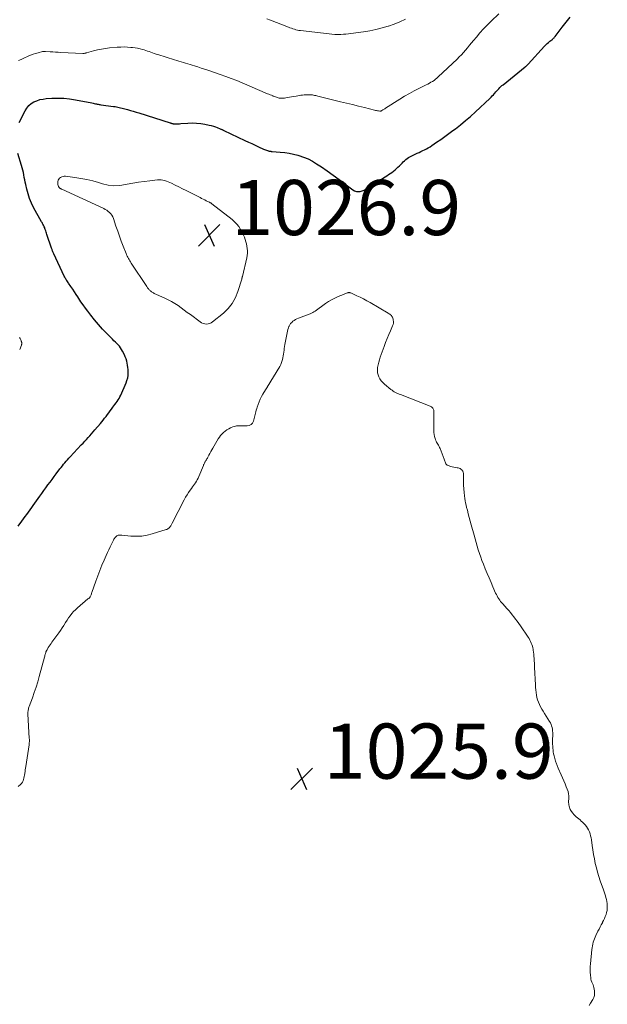
# Model space of a CAD drawing. Units: feet. Extents: x 2010000 to 2015018, y 520000 to 525000.
# Drawn here: x 2010359 to 2010572, y 523117 to 523474 of the extents above; entities that cross this region are included whole.
import ezdxf

# ---------------------------------------------------------------- set-up
doc = ezdxf.new("R2010")
doc.units = ezdxf.units.FT
doc.header["$LTSCALE"] = 100
doc.header["$MEASUREMENT"] = 0
for name, color, linetype, lineweight in [('CONTOUR INDEX', 32, 'Continuous', 25), ('CONTOUR INTERMEDIATE', 40, 'Continuous', 15), ('SPOT ELEVATION', 7, 'Continuous', 15)]:
    doc.layers.add(name, color=color, linetype=linetype, lineweight=lineweight)
doc.styles.add('slant', font='romans.shx', dxfattribs={"oblique": 14.999978})

# ---------------------------------------------------------------- blocks, each defined once
blk = doc.blocks.new('SPOT')
at = {"layer": 'SPOT ELEVATION', "lineweight": 25}
for p, q in [((-3.95, -3.95), (3.86, 3.85)), ((-1.67, 3.81), (1.74, -3.97))]:
    blk.add_line(p, q, dxfattribs=at)

msp = doc.modelspace()

# ---------------------------------------------------------------- linework, layer by layer
at = {"layer": 'CONTOUR INDEX', "elevation": 1020, "flags": 128}
for points in [[(2010358.66, 523436.85), (2010360.76, 523441.12), (2010361.37, 523442.1), (2010362.09, 523442.98), (2010362.97, 523443.7), (2010363.95, 523444.32), (2010365.03, 523444.78), (2010366.15, 523445.15), (2010367.29, 523445.38), (2010368.46, 523445.53), (2010370.44, 523445.65), (2010372.61, 523445.7), (2010374.77, 523445.64), (2010376.92, 523445.42), (2010379.07, 523445.09), (2010384.96, 523443.96), (2010385.4, 523443.87), (2010385.84, 523443.78), (2010386.28, 523443.69), (2010386.72, 523443.6), (2010386.96, 523443.56), (2010387.28, 523443.49), (2010387.6, 523443.43), (2010387.93, 523443.38), (2010388.25, 523443.33), (2010392.87, 523442.7), (2010393.38, 523442.63), (2010393.89, 523442.54), (2010394.4, 523442.45), (2010394.9, 523442.34), (2010395.41, 523442.23), (2010395.91, 523442.11), (2010396.41, 523441.98), (2010396.91, 523441.85), (2010397.95, 523441.55), (2010398.97, 523441.26), (2010399.99, 523440.96), (2010401, 523440.65), (2010402.02, 523440.34), (2010413.34, 523436.76), (2010413.41, 523436.74), (2010413.49, 523436.71), (2010413.56, 523436.69), (2010413.64, 523436.66), (2010413.72, 523436.63), (2010413.79, 523436.61), (2010413.87, 523436.59), (2010413.94, 523436.56), (2010414.13, 523436.51), (2010414.29, 523436.47), (2010414.46, 523436.44), (2010414.64, 523436.42), (2010414.81, 523436.41), (2010415.37, 523436.4), (2010415.83, 523436.39), (2010416.28, 523436.4), (2010416.74, 523436.42), (2010417.19, 523436.45), (2010419.78, 523436.66), (2010421.34, 523436.71), (2010422.89, 523436.68), (2010424.43, 523436.51), (2010425.97, 523436.26), (2010427.54, 523435.93), (2010428.28, 523435.75), (2010429.02, 523435.54), (2010429.74, 523435.3), (2010430.45, 523435.02), (2010431.54, 523434.57), (2010431.7, 523434.5), (2010431.87, 523434.43), (2010432.03, 523434.35), (2010432.19, 523434.27), (2010432.35, 523434.19), (2010432.52, 523434.11), (2010432.68, 523434.04), (2010432.84, 523433.96), (2010440.47, 523430.37), (2010441.7, 523429.79), (2010442.94, 523429.2), (2010444.18, 523428.62), (2010445.42, 523428.04), (2010447.21, 523427.19), (2010447.55, 523427.04), (2010447.9, 523426.9), (2010448.25, 523426.78), (2010448.61, 523426.67), (2010449.01, 523426.56), (2010449.17, 523426.52), (2010449.33, 523426.48), (2010449.5, 523426.46), (2010449.67, 523426.44), (2010449.84, 523426.42), (2010450.01, 523426.4), (2010450.17, 523426.39), (2010450.34, 523426.37), (2010453.27, 523426.13), (2010454.89, 523425.95), (2010456.5, 523425.71), (2010458.1, 523425.37), (2010459.68, 523424.98), (2010459.99, 523424.89), (2010461.68, 523424.32), (2010463.33, 523423.65), (2010464.91, 523422.83), (2010466.44, 523421.91), (2010468.16, 523420.76), (2010470.32, 523419.28), (2010472.45, 523417.78), (2010474.56, 523416.24), (2010476.64, 523414.67), (2010479.59, 523412.39), (2010480.21, 523412.05), (2010480.84, 523411.83), (2010481.52, 523411.79), (2010482.21, 523411.88), (2010482.92, 523412.11), (2010483.61, 523412.38), (2010484.26, 523412.71), (2010484.91, 523413.08), (2010491.24, 523417.15), (2010491.86, 523417.54), (2010492.47, 523417.95), (2010493.08, 523418.35), (2010493.69, 523418.76), (2010494.28, 523419.19), (2010494.85, 523419.64), (2010495.4, 523420.12), (2010495.93, 523420.62), (2010496.5, 523421.19), (2010496.95, 523421.64), (2010497.39, 523422.1), (2010497.83, 523422.55), (2010498.27, 523423.01), (2010498.72, 523423.44), (2010499.21, 523423.83), (2010499.73, 523424.17), (2010500.28, 523424.47), (2010502.89, 523425.72), (2010503.56, 523426.04), (2010504.24, 523426.36), (2010504.91, 523426.68), (2010505.59, 523427), (2010506.25, 523427.34), (2010506.91, 523427.7), (2010507.55, 523428.08), (2010508.17, 523428.49), (2010509.93, 523429.7), (2010511.42, 523430.74), (2010512.9, 523431.78), (2010514.37, 523432.85), (2010515.83, 523433.92), (2010516.72, 523434.59), (2010518.6, 523436.04), (2010520.44, 523437.53), (2010522.24, 523439.08), (2010523.99, 523440.68), (2010529.23, 523445.6), (2010529.67, 523446.04), (2010530.11, 523446.48), (2010530.53, 523446.94), (2010530.94, 523447.41), (2010531.07, 523447.56), (2010531.41, 523447.96), (2010531.76, 523448.35), (2010532.11, 523448.74), (2010532.46, 523449.13), (2010532.83, 523449.51), (2010533.21, 523449.88), (2010533.6, 523450.23), (2010534, 523450.57), (2010542.07, 523457.06), (2010542.2, 523457.16), (2010542.33, 523457.27), (2010542.46, 523457.38), (2010542.59, 523457.5), (2010542.71, 523457.61), (2010542.83, 523457.73), (2010542.95, 523457.85), (2010543.06, 523457.98), (2010549.07, 523464.52), (2010549.53, 523464.99), (2010550, 523465.46), (2010550.5, 523465.9), (2010551, 523466.32), (2010551.7, 523466.88), (2010551.87, 523467.02), (2010552.03, 523467.16), (2010552.19, 523467.31), (2010552.34, 523467.45), (2010552.49, 523467.61), (2010552.63, 523467.77), (2010552.77, 523467.93), (2010552.9, 523468.1), (2010555.46, 523471.41), (2010556.88, 523473.22), (2010558.32, 523475.02)], [(2010358.3, 523290.44), (2010359.63, 523292.29), (2010360.22, 523293.11), (2010360.81, 523293.92), (2010361.4, 523294.74), (2010361.99, 523295.55), (2010362.59, 523296.36), (2010363.18, 523297.17), (2010363.76, 523297.99), (2010364.35, 523298.8), (2010366.13, 523301.32), (2010366.86, 523302.35), (2010367.59, 523303.37), (2010368.33, 523304.39), (2010369.08, 523305.41), (2010369.82, 523306.43), (2010370.57, 523307.44), (2010371.33, 523308.45), (2010372.09, 523309.46), (2010373.42, 523311.22), (2010373.86, 523311.79), (2010374.3, 523312.36), (2010374.75, 523312.91), (2010375.22, 523313.47), (2010375.69, 523314.01), (2010376.16, 523314.55), (2010376.64, 523315.08), (2010377.13, 523315.61), (2010381.16, 523319.9), (2010381.79, 523320.57), (2010382.41, 523321.24), (2010383.04, 523321.92), (2010383.66, 523322.6), (2010384.28, 523323.28), (2010384.89, 523323.96), (2010385.49, 523324.66), (2010386.09, 523325.36), (2010388.08, 523327.7), (2010388.6, 523328.33), (2010389.12, 523328.96), (2010389.62, 523329.61), (2010390.11, 523330.26), (2010390.59, 523330.92), (2010391.08, 523331.57), (2010391.57, 523332.23), (2010392.05, 523332.89), (2010392.55, 523333.56), (2010392.94, 523334.09), (2010393.34, 523334.62), (2010393.73, 523335.15), (2010394.12, 523335.69), (2010394.5, 523336.23), (2010394.84, 523336.79), (2010395.15, 523337.38), (2010395.44, 523337.97), (2010397.38, 523342.41), (2010397.7, 523343.3), (2010397.96, 523344.21), (2010398.09, 523345.15), (2010398.15, 523346.1), (2010398.15, 523346.43), (2010398.13, 523347.22), (2010398.07, 523348.01), (2010397.95, 523348.8), (2010397.8, 523349.58), (2010397.6, 523350.35), (2010397.36, 523351.11), (2010397.07, 523351.85), (2010396.75, 523352.57), (2010396.08, 523353.94), (2010395.74, 523354.55), (2010395.36, 523355.14), (2010394.94, 523355.69), (2010394.48, 523356.22), (2010393.99, 523356.73), (2010393.49, 523357.23), (2010393, 523357.73), (2010392.51, 523358.24), (2010390.4, 523360.37), (2010388.87, 523361.96), (2010387.39, 523363.59), (2010385.96, 523365.27), (2010384.58, 523366.98), (2010383.48, 523368.39), (2010382.62, 523369.53), (2010381.78, 523370.68), (2010380.98, 523371.87), (2010380.21, 523373.07), (2010379.89, 523373.58), (2010379.28, 523374.53), (2010378.67, 523375.48), (2010378.04, 523376.41), (2010377.41, 523377.34), (2010376.55, 523378.58), (2010376.34, 523378.88), (2010376.13, 523379.2), (2010375.91, 523379.51), (2010375.7, 523379.82), (2010375.5, 523380.14), (2010375.31, 523380.46), (2010375.14, 523380.79), (2010374.97, 523381.13), (2010371.2, 523389.21), (2010371.08, 523389.47), (2010370.97, 523389.74), (2010370.86, 523390), (2010370.76, 523390.27), (2010370.73, 523390.35), (2010370.64, 523390.58), (2010370.56, 523390.81), (2010370.48, 523391.04), (2010370.4, 523391.27), (2010368.71, 523396.2), (2010368.55, 523396.67), (2010368.4, 523397.14), (2010368.24, 523397.61), (2010368.09, 523398.09), (2010367.99, 523398.37), (2010367.88, 523398.7), (2010367.75, 523399.02), (2010367.6, 523399.33), (2010367.43, 523399.64), (2010367.26, 523399.94), (2010367.09, 523400.25), (2010366.92, 523400.55), (2010366.75, 523400.86), (2010363.88, 523406.08), (2010363.1, 523407.66), (2010362.41, 523409.28), (2010361.86, 523410.94), (2010361.41, 523412.65), (2010361.03, 523414.4), (2010360.85, 523415.26), (2010360.67, 523416.11), (2010360.5, 523416.97), (2010360.33, 523417.83), (2010360.15, 523418.68), (2010359.96, 523419.53), (2010359.74, 523420.38), (2010359.5, 523421.22), (2010358.2, 523425.59)]]:
    msp.add_lwpolyline(points, dxfattribs=at)
at = {"layer": 'CONTOUR INTERMEDIATE', "flags": 128}
for points, elevation in [([(2010358.45, 523459.3), (2010359.42, 523459.74), (2010360.38, 523460.18), (2010361.88, 523460.89), (2010362.77, 523461.28), (2010363.67, 523461.63), (2010364.58, 523461.93), (2010365.51, 523462.19), (2010367.12, 523462.6), (2010367.26, 523462.63), (2010367.39, 523462.65), (2010367.53, 523462.66), (2010367.67, 523462.66), (2010367.81, 523462.65), (2010367.94, 523462.65), (2010368.08, 523462.64), (2010368.22, 523462.63), (2010369.86, 523462.51), (2010370.82, 523462.45), (2010371.77, 523462.39), (2010372.73, 523462.34), (2010373.69, 523462.29), (2010381.71, 523461.94), (2010381.88, 523461.93), (2010382.06, 523461.94), (2010382.23, 523461.95), (2010382.4, 523461.98), (2010382.57, 523462.01), (2010382.74, 523462.04), (2010382.91, 523462.09), (2010383.08, 523462.13), (2010385.58, 523462.84), (2010387.01, 523463.2), (2010388.45, 523463.51), (2010389.9, 523463.74), (2010391.36, 523463.91), (2010394.21, 523464.17), (2010395.44, 523464.24), (2010396.66, 523464.26), (2010397.89, 523464.21), (2010399.11, 523464.12), (2010399.71, 523464.05), (2010400.63, 523463.93), (2010401.54, 523463.77), (2010402.45, 523463.56), (2010403.35, 523463.33), (2010403.88, 523463.17), (2010404.51, 523462.98), (2010405.13, 523462.78), (2010405.75, 523462.57), (2010406.37, 523462.35), (2010406.99, 523462.12), (2010407.61, 523461.9), (2010408.24, 523461.69), (2010408.86, 523461.49), (2010414.93, 523459.58), (2010415.74, 523459.33), (2010416.54, 523459.08), (2010417.35, 523458.84), (2010418.16, 523458.6), (2010418.96, 523458.36), (2010419.77, 523458.12), (2010420.58, 523457.88), (2010421.38, 523457.63), (2010422.21, 523457.38), (2010423.43, 523457.01), (2010424.64, 523456.63), (2010425.85, 523456.23), (2010427.06, 523455.82), (2010431.51, 523454.3), (2010433.51, 523453.59), (2010435.51, 523452.85), (2010437.48, 523452.06), (2010439.45, 523451.25), (2010448.63, 523447.32), (2010449.1, 523447.11), (2010449.57, 523446.91), (2010450.05, 523446.72), (2010450.52, 523446.52), (2010450.69, 523446.45), (2010451.08, 523446.29), (2010451.48, 523446.15), (2010451.87, 523446.01), (2010452.28, 523445.89), (2010452.55, 523445.81), (2010452.82, 523445.74), (2010453.09, 523445.69), (2010453.36, 523445.65), (2010453.64, 523445.63), (2010453.92, 523445.63), (2010454.2, 523445.64), (2010454.47, 523445.66), (2010454.75, 523445.71), (2010455.79, 523445.9), (2010456.59, 523446.05), (2010457.38, 523446.19), (2010458.18, 523446.33), (2010458.98, 523446.46), (2010460.67, 523446.75), (2010461.31, 523446.83), (2010461.94, 523446.9), (2010462.58, 523446.93), (2010463.22, 523446.95), (2010463.69, 523446.94), (2010464.1, 523446.93), (2010464.5, 523446.9), (2010464.9, 523446.84), (2010465.3, 523446.77), (2010465.7, 523446.68), (2010466.1, 523446.6), (2010466.49, 523446.5), (2010466.89, 523446.41), (2010475.08, 523444.42), (2010477.26, 523443.88), (2010479.43, 523443.34), (2010481.6, 523442.8), (2010483.76, 523442.25), (2010487.38, 523441.33), (2010487.74, 523441.24), (2010488.1, 523441.16), (2010488.47, 523441.1), (2010488.83, 523441.05), (2010489.38, 523440.98), (2010489.47, 523440.97), (2010489.57, 523440.97), (2010489.66, 523440.99), (2010489.76, 523441.02), (2010489.85, 523441.05), (2010489.94, 523441.09), (2010490.02, 523441.14), (2010490.11, 523441.19), (2010490.45, 523441.4), (2010490.7, 523441.56), (2010490.95, 523441.72), (2010491.21, 523441.88), (2010491.46, 523442.05), (2010496.58, 523445.34), (2010498.31, 523446.41), (2010500.07, 523447.44), (2010501.85, 523448.4), (2010503.67, 523449.32), (2010506.15, 523450.52), (2010506.73, 523450.82), (2010507.31, 523451.12), (2010507.88, 523451.45), (2010508.44, 523451.79), (2010508.98, 523452.15), (2010509.5, 523452.54), (2010510.01, 523452.95), (2010510.49, 523453.39), (2010517.32, 523459.86), (2010518.13, 523460.65), (2010518.92, 523461.46), (2010519.68, 523462.29), (2010520.43, 523463.14), (2010521.17, 523464), (2010521.9, 523464.86), (2010522.62, 523465.73), (2010523.34, 523466.61), (2010524.37, 523467.87), (2010525.63, 523469.36), (2010526.93, 523470.81), (2010528.28, 523472.21), (2010529.66, 523473.58), (2010532.44, 523476.23)], 1016), ([(2010448.43, 523474.44), (2010449.72, 523473.98), (2010456.22, 523471.44), (2010456.76, 523471.24), (2010457.29, 523471.05), (2010457.83, 523470.86), (2010458.38, 523470.68), (2010458.92, 523470.53), (2010459.47, 523470.39), (2010460.03, 523470.29), (2010460.6, 523470.2), (2010471, 523469), (2010472, 523468.91), (2010473.01, 523468.84), (2010474.02, 523468.82), (2010475.04, 523468.82), (2010475.25, 523468.83), (2010476.15, 523468.87), (2010477.06, 523468.93), (2010477.96, 523469.02), (2010478.85, 523469.13), (2010483.44, 523469.78), (2010485.69, 523470.16), (2010487.93, 523470.61), (2010490.15, 523471.17), (2010492.35, 523471.8), (2010492.43, 523471.82), (2010494.54, 523472.57), (2010496.61, 523473.41), (2010498.62, 523474.4)], 1012), ([(2010358.28, 523196.05), (2010359.12, 523196.8), (2010359.49, 523197.18), (2010359.81, 523197.6), (2010360.05, 523198.06), (2010360.24, 523198.56), (2010360.37, 523199.08), (2010360.49, 523199.61), (2010360.58, 523200.15), (2010360.66, 523200.69), (2010360.67, 523200.84), (2010360.75, 523201.46), (2010360.82, 523202.08), (2010360.91, 523202.7), (2010361, 523203.32), (2010362.22, 523211.09), (2010362.26, 523211.39), (2010362.29, 523211.69), (2010362.31, 523211.98), (2010362.33, 523212.28), (2010362.33, 523212.58), (2010362.33, 523212.88), (2010362.33, 523213.17), (2010362.31, 523213.47), (2010361.82, 523222.38), (2010361.82, 523222.73), (2010361.83, 523223.07), (2010361.86, 523223.41), (2010361.91, 523223.76), (2010361.98, 523224.1), (2010362.06, 523224.43), (2010362.16, 523224.76), (2010362.27, 523225.09), (2010363.45, 523228.25), (2010364.13, 523230.16), (2010364.77, 523232.08), (2010365.36, 523234.02), (2010365.92, 523235.97), (2010367.81, 523243), (2010367.9, 523243.31), (2010367.98, 523243.62), (2010368.07, 523243.92), (2010368.16, 523244.23), (2010368.25, 523244.56), (2010368.3, 523244.7), (2010368.35, 523244.84), (2010368.4, 523244.97), (2010368.46, 523245.11), (2010368.52, 523245.24), (2010368.59, 523245.38), (2010368.66, 523245.51), (2010368.73, 523245.63), (2010369.2, 523246.41), (2010369.51, 523246.92), (2010369.84, 523247.42), (2010370.18, 523247.92), (2010370.53, 523248.41), (2010372.32, 523250.83), (2010372.97, 523251.72), (2010373.6, 523252.63), (2010374.22, 523253.55), (2010374.82, 523254.48), (2010374.95, 523254.7), (2010375.48, 523255.52), (2010376.01, 523256.34), (2010376.56, 523257.15), (2010377.11, 523257.96), (2010377.7, 523258.73), (2010378.32, 523259.47), (2010379, 523260.16), (2010379.72, 523260.81), (2010383.58, 523264.06), (2010383.71, 523264.17), (2010383.83, 523264.28), (2010383.96, 523264.39), (2010384.08, 523264.5), (2010384.2, 523264.61), (2010384.3, 523264.74), (2010384.38, 523264.87), (2010384.45, 523265.02), (2010384.56, 523265.29), (2010384.68, 523265.57), (2010384.79, 523265.86), (2010384.89, 523266.15), (2010385, 523266.45), (2010386.4, 523270.55), (2010387.1, 523272.48), (2010387.83, 523274.4), (2010388.61, 523276.29), (2010389.43, 523278.18), (2010390.19, 523279.86), (2010390.66, 523280.89), (2010391.14, 523281.91), (2010391.63, 523282.94), (2010392.12, 523283.96), (2010392.82, 523285.4), (2010392.97, 523285.69), (2010393.14, 523285.97), (2010393.32, 523286.24), (2010393.52, 523286.51), (2010393.75, 523286.74), (2010393.99, 523286.93), (2010394.27, 523287.05), (2010394.57, 523287.15), (2010394.88, 523287.19), (2010395.2, 523287.22), (2010395.52, 523287.22), (2010395.84, 523287.2), (2010399.15, 523286.87), (2010401.11, 523286.79), (2010403.05, 523286.87), (2010404.97, 523287.18), (2010406.88, 523287.64), (2010411.91, 523289.2), (2010412.17, 523289.3), (2010412.42, 523289.42), (2010412.65, 523289.57), (2010412.86, 523289.74), (2010413.06, 523289.94), (2010413.25, 523290.15), (2010413.41, 523290.37), (2010413.56, 523290.6), (2010413.7, 523290.84), (2010413.83, 523291.09), (2010413.97, 523291.33), (2010414.1, 523291.58), (2010418.48, 523300.04), (2010418.97, 523300.94), (2010419.48, 523301.82), (2010420.03, 523302.68), (2010420.6, 523303.52), (2010421.05, 523304.16), (2010421.41, 523304.68), (2010421.78, 523305.2), (2010422.14, 523305.71), (2010422.51, 523306.23), (2010422.85, 523306.76), (2010423.18, 523307.31), (2010423.46, 523307.87), (2010423.72, 523308.45), (2010425.4, 523312.49), (2010425.48, 523312.69), (2010425.57, 523312.88), (2010425.66, 523313.07), (2010425.75, 523313.27), (2010425.84, 523313.46), (2010425.94, 523313.64), (2010426.04, 523313.83), (2010426.15, 523314.01), (2010426.3, 523314.25), (2010426.49, 523314.56), (2010426.67, 523314.87), (2010426.84, 523315.18), (2010427, 523315.49), (2010427.36, 523316.18), (2010427.7, 523316.84), (2010428.05, 523317.49), (2010428.42, 523318.14), (2010428.79, 523318.78), (2010430.77, 523322.13), (2010431.18, 523322.76), (2010431.64, 523323.37), (2010432.16, 523323.93), (2010432.71, 523324.45), (2010433.31, 523324.93), (2010433.93, 523325.37), (2010434.58, 523325.76), (2010435.26, 523326.11), (2010435.46, 523326.21), (2010436.09, 523326.46), (2010436.73, 523326.66), (2010437.39, 523326.79), (2010438.06, 523326.86), (2010438.74, 523326.88), (2010439.42, 523326.9), (2010440.1, 523326.89), (2010440.78, 523326.88), (2010441.25, 523326.86), (2010442.03, 523327.01), (2010442.7, 523327.32), (2010443.18, 523327.87), (2010443.54, 523328.58), (2010444.26, 523331.39), (2010444.41, 523331.96), (2010444.57, 523332.53), (2010444.74, 523333.1), (2010444.92, 523333.67), (2010445.22, 523334.57), (2010445.58, 523335.55), (2010445.99, 523336.5), (2010446.45, 523337.43), (2010446.96, 523338.34), (2010447.9, 523339.87), (2010447.98, 523339.99), (2010448.05, 523340.12), (2010448.13, 523340.24), (2010448.22, 523340.36), (2010448.3, 523340.48), (2010448.38, 523340.6), (2010448.46, 523340.73), (2010448.53, 523340.85), (2010453.07, 523348.41), (2010453.44, 523349.1), (2010453.76, 523349.82), (2010454, 523350.56), (2010454.18, 523351.33), (2010454.22, 523351.53), (2010454.34, 523352.21), (2010454.45, 523352.89), (2010454.55, 523353.57), (2010454.63, 523354.26), (2010454.71, 523354.94), (2010454.81, 523355.62), (2010454.92, 523356.3), (2010455.04, 523356.98), (2010455.72, 523360.62), (2010455.85, 523361.22), (2010456.01, 523361.8), (2010456.2, 523362.37), (2010456.42, 523362.93), (2010456.44, 523362.97), (2010456.71, 523363.48), (2010457.02, 523363.96), (2010457.4, 523364.38), (2010457.83, 523364.77), (2010458.3, 523365.1), (2010458.79, 523365.41), (2010459.31, 523365.67), (2010459.85, 523365.9), (2010463.78, 523367.35), (2010464.06, 523367.46), (2010464.33, 523367.58), (2010464.6, 523367.71), (2010464.86, 523367.85), (2010465.12, 523368), (2010465.37, 523368.16), (2010465.62, 523368.32), (2010465.87, 523368.49), (2010469.65, 523371.18), (2010470.75, 523371.91), (2010471.88, 523372.58), (2010473.05, 523373.18), (2010474.25, 523373.73), (2010476.12, 523374.52), (2010476.4, 523374.64), (2010476.69, 523374.75), (2010476.97, 523374.85), (2010477.26, 523374.96), (2010477.53, 523375.05), (2010477.69, 523375.09), (2010477.84, 523375.13), (2010478.01, 523375.15), (2010478.17, 523375.17), (2010478.33, 523375.16), (2010478.49, 523375.14), (2010478.65, 523375.1), (2010478.8, 523375.04), (2010480.99, 523374.05), (2010482.23, 523373.46), (2010483.46, 523372.85), (2010484.66, 523372.2), (2010485.85, 523371.53), (2010492.38, 523367.71), (2010492.69, 523367.51), (2010492.98, 523367.3), (2010493.26, 523367.06), (2010493.52, 523366.81), (2010493.74, 523366.53), (2010493.93, 523366.24), (2010494.06, 523365.91), (2010494.16, 523365.56), (2010494.22, 523365.2), (2010494.27, 523364.67), (2010494.25, 523364.14), (2010494.15, 523363.63), (2010493.98, 523363.12), (2010493.19, 523361.33), (2010492.59, 523359.92), (2010492.01, 523358.51), (2010491.46, 523357.08), (2010490.93, 523355.65), (2010489.52, 523351.76), (2010489.22, 523350.83), (2010488.95, 523349.9), (2010488.73, 523348.96), (2010488.55, 523348), (2010488.51, 523347.74), (2010488.46, 523346.92), (2010488.5, 523346.11), (2010488.7, 523345.33), (2010488.98, 523344.56), (2010489.39, 523343.84), (2010489.86, 523343.16), (2010490.41, 523342.54), (2010491.02, 523341.98), (2010493.39, 523340.03), (2010493.78, 523339.73), (2010494.18, 523339.45), (2010494.59, 523339.19), (2010495.02, 523338.96), (2010495.46, 523338.74), (2010495.91, 523338.53), (2010496.36, 523338.34), (2010496.81, 523338.16), (2010507.61, 523333.99), (2010507.88, 523333.86), (2010508.13, 523333.71), (2010508.36, 523333.52), (2010508.56, 523333.31), (2010508.73, 523333.07), (2010508.85, 523332.81), (2010508.92, 523332.54), (2010508.95, 523332.25), (2010508.93, 523325.16), (2010508.96, 523324.43), (2010509.04, 523323.7), (2010509.19, 523322.99), (2010509.39, 523322.29), (2010509.58, 523321.74), (2010509.73, 523321.32), (2010509.91, 523320.92), (2010510.13, 523320.54), (2010510.37, 523320.16), (2010510.61, 523319.79), (2010510.83, 523319.41), (2010511.02, 523319.01), (2010511.2, 523318.6), (2010512.69, 523314.77), (2010512.82, 523314.43), (2010512.94, 523314.08), (2010513.05, 523313.73), (2010513.16, 523313.38), (2010513.3, 523313.07), (2010513.49, 523312.81), (2010513.75, 523312.61), (2010514.06, 523312.46), (2010515.03, 523312.15), (2010515.6, 523311.99), (2010516.18, 523311.84), (2010516.76, 523311.73), (2010517.35, 523311.63), (2010517.73, 523311.57), (2010518.11, 523311.48), (2010518.46, 523311.33), (2010518.76, 523311.12), (2010519.05, 523310.85), (2010519.22, 523310.66), (2010519.37, 523310.44), (2010519.5, 523310.21), (2010519.59, 523309.97), (2010519.65, 523309.71), (2010519.69, 523309.44), (2010519.71, 523309.17), (2010519.73, 523308.9), (2010519.73, 523308.63), (2010519.71, 523306.56), (2010519.72, 523305.27), (2010519.77, 523303.98), (2010519.88, 523302.7), (2010520.02, 523301.42), (2010520.14, 523300.52), (2010520.26, 523299.7), (2010520.41, 523298.88), (2010520.59, 523298.06), (2010520.79, 523297.25), (2010521.06, 523296.21), (2010521.42, 523294.88), (2010521.77, 523293.55), (2010522.13, 523292.22), (2010522.49, 523290.89), (2010523.52, 523287.14), (2010523.88, 523285.82), (2010524.26, 523284.5), (2010524.64, 523283.18), (2010525.04, 523281.87), (2010525.46, 523280.56), (2010525.9, 523279.27), (2010526.37, 523277.98), (2010526.87, 523276.71), (2010527.58, 523274.97), (2010528.26, 523273.32), (2010528.94, 523271.67), (2010529.65, 523270.03), (2010530.36, 523268.4), (2010531.32, 523266.21), (2010531.57, 523265.68), (2010531.84, 523265.15), (2010532.13, 523264.64), (2010532.44, 523264.14), (2010532.78, 523263.66), (2010533.12, 523263.18), (2010533.49, 523262.72), (2010533.88, 523262.27), (2010535.4, 523260.59), (2010536.06, 523259.84), (2010536.7, 523259.09), (2010537.34, 523258.32), (2010537.96, 523257.55), (2010538.56, 523256.76), (2010539.16, 523255.97), (2010539.73, 523255.16), (2010540.3, 523254.34), (2010543.11, 523250.17), (2010543.43, 523249.67), (2010543.72, 523249.16), (2010543.99, 523248.62), (2010544.24, 523248.08), (2010544.45, 523247.52), (2010544.64, 523246.96), (2010544.78, 523246.38), (2010544.89, 523245.8), (2010544.94, 523245.5), (2010545.04, 523244.75), (2010545.13, 523244.01), (2010545.2, 523243.26), (2010545.26, 523242.51), (2010545.27, 523242.4), (2010545.31, 523241.6), (2010545.36, 523240.8), (2010545.4, 523239.99), (2010545.44, 523239.19), (2010545.74, 523232.87), (2010545.79, 523231.96), (2010545.87, 523231.04), (2010545.97, 523230.13), (2010546.09, 523229.22), (2010546.26, 523228.33), (2010546.49, 523227.45), (2010546.8, 523226.59), (2010547.17, 523225.76), (2010547.18, 523225.74), (2010547.61, 523224.91), (2010548.05, 523224.1), (2010548.53, 523223.3), (2010549.02, 523222.51), (2010550.84, 523219.66), (2010551.14, 523219.13), (2010551.41, 523218.57), (2010551.61, 523217.99), (2010551.78, 523217.4), (2010551.89, 523216.79), (2010551.97, 523216.18), (2010552.01, 523215.56), (2010552.02, 523214.94), (2010551.97, 523212.78), (2010551.96, 523212.07), (2010551.97, 523211.36), (2010552, 523210.65), (2010552.04, 523209.95), (2010552.11, 523209.24), (2010552.2, 523208.55), (2010552.34, 523207.85), (2010552.51, 523207.17), (2010553.03, 523205.25), (2010553.12, 523204.92), (2010553.22, 523204.6), (2010553.34, 523204.28), (2010553.46, 523203.97), (2010553.59, 523203.65), (2010553.72, 523203.34), (2010553.85, 523203.03), (2010553.99, 523202.72), (2010555.11, 523200.31), (2010555.59, 523199.22), (2010556.06, 523198.13), (2010556.5, 523197.02), (2010556.92, 523195.91), (2010557.55, 523194.2), (2010557.63, 523193.93), (2010557.7, 523193.67), (2010557.75, 523193.4), (2010557.78, 523193.12), (2010557.8, 523192.85), (2010557.81, 523192.57), (2010557.81, 523192.3), (2010557.81, 523192.02), (2010557.77, 523190.23), (2010557.79, 523189.79), (2010557.83, 523189.36), (2010557.92, 523188.93), (2010558.03, 523188.51), (2010558.19, 523188.1), (2010558.37, 523187.7), (2010558.59, 523187.33), (2010558.84, 523186.96), (2010559.28, 523186.38), (2010559.66, 523185.91), (2010560.06, 523185.47), (2010560.5, 523185.06), (2010560.97, 523184.67), (2010561.44, 523184.3), (2010561.9, 523183.91), (2010562.35, 523183.5), (2010562.78, 523183.07), (2010563.74, 523182.1), (2010564.22, 523181.53), (2010564.65, 523180.94), (2010565, 523180.29), (2010565.3, 523179.61), (2010565.53, 523178.89), (2010565.73, 523178.17), (2010565.89, 523177.44), (2010566.01, 523176.7), (2010566.28, 523174.66), (2010566.52, 523173.02), (2010566.79, 523171.39), (2010567.1, 523169.76), (2010567.44, 523168.14), (2010567.83, 523166.53), (2010568.26, 523164.93), (2010568.74, 523163.35), (2010569.26, 523161.77), (2010570.38, 523158.58), (2010570.62, 523157.87), (2010570.86, 523157.16), (2010571.09, 523156.44), (2010571.31, 523155.73), (2010571.5, 523155.01), (2010571.65, 523154.28), (2010571.73, 523153.54), (2010571.78, 523152.8), (2010571.78, 523152.62), (2010571.76, 523151.86), (2010571.68, 523151.1), (2010571.53, 523150.36), (2010571.32, 523149.62), (2010571.06, 523148.9), (2010570.77, 523148.18), (2010570.45, 523147.49), (2010570.1, 523146.8), (2010570.01, 523146.63), (2010569.6, 523145.87), (2010569.19, 523145.1), (2010568.8, 523144.33), (2010568.41, 523143.55), (2010567.66, 523142.03), (2010567.38, 523141.42), (2010567.13, 523140.81), (2010566.91, 523140.18), (2010566.72, 523139.54), (2010566.56, 523138.89), (2010566.42, 523138.24), (2010566.32, 523137.58), (2010566.23, 523136.92), (2010565.67, 523131.74), (2010565.59, 523130.72), (2010565.56, 523129.69), (2010565.59, 523128.67), (2010565.67, 523127.64), (2010565.78, 523126.68), (2010565.87, 523126.15), (2010565.99, 523125.62), (2010566.18, 523125.12), (2010566.39, 523124.63), (2010566.61, 523124.13), (2010566.8, 523123.63), (2010566.94, 523123.11), (2010567.05, 523122.58), (2010567.16, 523121.87), (2010567.19, 523121.07), (2010567.12, 523120.29), (2010566.89, 523119.54), (2010566.55, 523118.82), (2010565.72, 523117.44), (2010565.19, 523116.61)], 1024), ([(2010358.83, 523354.58), (2010359.47, 523356.16), (2010359.51, 523356.3), (2010359.55, 523356.44), (2010359.57, 523356.58), (2010359.58, 523356.73), (2010359.58, 523356.79), (2010359.57, 523356.91), (2010359.56, 523357.02), (2010359.54, 523357.14), (2010359.51, 523357.25), (2010359.47, 523357.36), (2010359.43, 523357.47), (2010359.39, 523357.58), (2010359.34, 523357.69), (2010359.19, 523358.03), (2010359.07, 523358.31), (2010358.94, 523358.58), (2010358.81, 523358.85)], 1016)]:
    msp.add_lwpolyline(points, dxfattribs=dict(at, elevation=elevation))
at = {"layer": 'CONTOUR INTERMEDIATE', "elevation": 1024, "flags": 128}
msp.add_lwpolyline([(2010401.86, 523415.22), (2010403.91, 523415.51), (2010405.97, 523415.75), (2010408.79, 523416.03), (2010409.44, 523416.06), (2010410.09, 523416.03), (2010410.72, 523415.93), (2010411.36, 523415.78), (2010411.98, 523415.57), (2010412.59, 523415.34), (2010413.2, 523415.09), (2010413.79, 523414.82), (2010415.21, 523414.13), (2010416.51, 523413.49), (2010417.81, 523412.85), (2010419.1, 523412.2), (2010420.39, 523411.55), (2010424.18, 523409.62), (2010424.75, 523409.33), (2010425.32, 523409.04), (2010425.89, 523408.76), (2010426.46, 523408.49), (2010427.31, 523408.09), (2010427.46, 523408.01), (2010427.61, 523407.94), (2010427.76, 523407.86), (2010427.91, 523407.78), (2010428.06, 523407.7), (2010428.2, 523407.61), (2010428.34, 523407.51), (2010428.48, 523407.41), (2010435.84, 523401.64), (2010436.71, 523400.86), (2010437.52, 523400.02), (2010438.22, 523399.1), (2010438.85, 523398.11), (2010439.17, 523397.53), (2010439.57, 523396.78), (2010439.94, 523396.01), (2010440.26, 523395.23), (2010440.56, 523394.43), (2010440.81, 523393.62), (2010441.03, 523392.81), (2010441.19, 523391.97), (2010441.32, 523391.14), (2010441.37, 523390.28), (2010441.37, 523389.43), (2010441.27, 523388.59), (2010441.12, 523387.76), (2010439.52, 523380.97), (2010439.5, 523380.86), (2010439.47, 523380.75), (2010439.44, 523380.63), (2010439.42, 523380.52), (2010439.39, 523380.4), (2010439.37, 523380.29), (2010439.34, 523380.17), (2010439.3, 523380.06), (2010437.92, 523375.58), (2010437, 523373.35), (2010435.86, 523371.27), (2010434.37, 523369.43), (2010432.65, 523367.74), (2010428.74, 523364.52), (2010428.23, 523364.18), (2010427.68, 523363.93), (2010427.1, 523363.8), (2010426.49, 523363.76), (2010425.87, 523363.84), (2010425.28, 523363.99), (2010424.72, 523364.25), (2010424.19, 523364.57), (2010420.69, 523367.18), (2010419.58, 523368.01), (2010418.46, 523368.83), (2010417.34, 523369.64), (2010416.22, 523370.46), (2010415.07, 523371.23), (2010413.89, 523371.95), (2010412.67, 523372.59), (2010411.42, 523373.19), (2010408.39, 523374.51), (2010408.12, 523374.63), (2010407.85, 523374.76), (2010407.58, 523374.89), (2010407.32, 523375.03), (2010407.06, 523375.17), (2010406.8, 523375.33), (2010406.56, 523375.5), (2010406.32, 523375.68), (2010406.22, 523375.77), (2010406.02, 523375.95), (2010405.83, 523376.13), (2010405.65, 523376.32), (2010405.48, 523376.52), (2010405.32, 523376.73), (2010405.17, 523376.94), (2010405.02, 523377.15), (2010404.87, 523377.37), (2010399.28, 523385.9), (2010399.01, 523386.31), (2010398.75, 523386.72), (2010398.49, 523387.14), (2010398.24, 523387.56), (2010398, 523387.99), (2010397.77, 523388.42), (2010397.57, 523388.86), (2010397.38, 523389.32), (2010396.34, 523392.01), (2010395.65, 523393.83), (2010394.98, 523395.64), (2010394.34, 523397.47), (2010393.71, 523399.3), (2010392.77, 523402.09), (2010392.53, 523402.68), (2010392.22, 523403.24), (2010391.84, 523403.75), (2010391.41, 523404.22), (2010390.91, 523404.64), (2010390.4, 523405.02), (2010389.84, 523405.36), (2010389.27, 523405.66), (2010374.13, 523412.63), (2010373.99, 523412.69), (2010373.86, 523412.76), (2010373.72, 523412.83), (2010373.59, 523412.9), (2010373.47, 523412.98), (2010373.35, 523413.07), (2010373.25, 523413.18), (2010373.17, 523413.29), (2010372.92, 523413.7), (2010372.75, 523414.04), (2010372.64, 523414.39), (2010372.61, 523414.76), (2010372.63, 523415.14), (2010372.68, 523415.48), (2010372.82, 523415.93), (2010373.01, 523416.34), (2010373.31, 523416.68), (2010373.67, 523416.97), (2010374.1, 523417.18), (2010374.54, 523417.33), (2010375, 523417.38), (2010375.48, 523417.37), (2010378.85, 523416.93), (2010381.01, 523416.59), (2010383.15, 523416.18), (2010385.28, 523415.67), (2010387.38, 523415.08), (2010388.8, 523414.65), (2010390.89, 523414.19), (2010392.99, 523413.95), (2010395.1, 523414.03), (2010397.22, 523414.33), (2010397.79, 523414.45), (2010399.82, 523414.86)], close=True, dxfattribs=at)

# ---------------------------------------------------------------- block references
at = {"layer": 'SPOT ELEVATION'}
for p in [(2010427.52, 523396.02, 1026.9), (2010461.06, 523198.87, 1025.87)]:
    msp.add_blockref('SPOT', p, dxfattribs=at)

# ---------------------------------------------------------------- texts
at = {"layer": 'SPOT ELEVATION', "style": 'slant', "oblique": 15}
for s, p in [('1026.9', (2010435.52, 523396.02, 1026.9)), ('1025.9', (2010469.06, 523198.87, 1025.87))]:
    msp.add_text(s, height=20, dxfattribs=at).set_placement(p)

doc.saveas('drawing.dxf')
